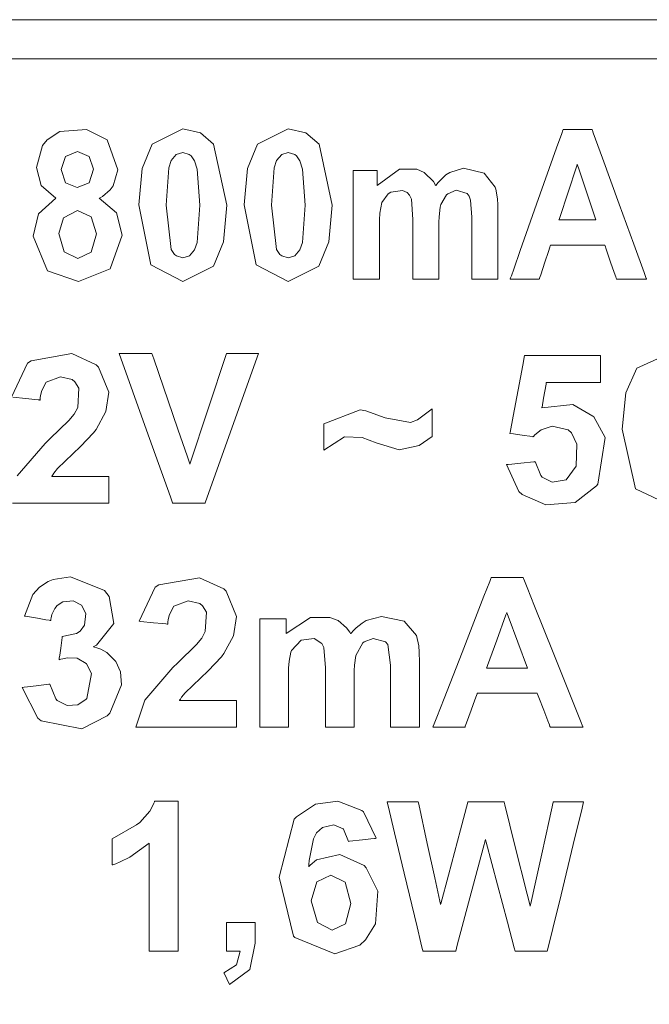
# Model space of a CAD drawing. Units: millimetres. Extents: x -73 to 73, y -29 to 29.
# Drawn here: x 44 to 49, y 4 to 12 of the extents above; entities that cross this region are included whole.
import ezdxf

# ---------------------------------------------------------------- set-up
doc = ezdxf.new("R2010")
doc.units = ezdxf.units.MM
doc.layers.add('Top$7', color=7, linetype='Continuous', true_color=0xffffff)

msp = doc.modelspace()

# ---------------------------------------------------------------- linework, layer by layer
at = {"layer": 'Top$7', "color": 7, "linetype": 'Continuous', "lineweight": 13}
for points in [[(49.9938, 12.0061), (47.5929, 12.0061), (44.9529, 12.0061), (42.1933, 12.0061), (39.064, 12.0061)], [(39.3891, 11.6757), (42.1362, 11.6757), (44.4822, 11.6757), (46.7544, 11.6757), (48.8793, 11.6757), (50.783, 11.6757), (52.392, 11.6757), (53.6326, 11.6757), (54.4309, 11.6757), (54.7134, 11.6757), (55.9498, 10.299), (56.8645, 8.711), (57.432, 6.9687), (57.6268, 5.1294), (57.3959, 3.0968)], [(49.2418, 9.8261), (49.2417, 9.8261), (49.2416, 9.8261), (49.2412, 9.8261), (49.24, 9.8261), (49.2363, 9.8261), (49.2252, 9.8261), (49.1939, 9.8261), (49.1165, 9.8261), (49.0223, 9.8261), (48.9979, 9.8261), (48.9926, 9.8261), (48.9916, 9.8261), (48.9914, 9.8261), (48.9913, 9.8261), (48.9913, 9.8261), (48.9913, 9.8261), (48.9913, 9.8261), (48.9913, 9.8261), (48.9913, 9.8261), (48.9913, 9.8262), (48.9912, 9.8263), (48.9911, 9.8267), (48.9906, 9.8281), (48.9891, 9.8323), (48.9847, 9.845), (48.9723, 9.8807), (48.9415, 9.9689), (48.9041, 10.0763), (48.8944, 10.1042), (48.8923, 10.1102), (48.8919, 10.1114), (48.8918, 10.1116), (48.8918, 10.1117), (48.8917, 10.1117), (48.8917, 10.1117), (48.8917, 10.1117), (48.8917, 10.1117), (48.8917, 10.1117), (48.8917, 10.1117), (48.8917, 10.1117), (48.8916, 10.1117), (48.8914, 10.1117), (48.8907, 10.1117), (48.8886, 10.1117), (48.8818, 10.1117), (48.8617, 10.1117), (48.8046, 10.1117), (48.664, 10.1117), (48.4927, 10.1117), (48.4483, 10.1117), (48.4387, 10.1117), (48.4368, 10.1117), (48.4364, 10.1117), (48.4363, 10.1117), (48.4363, 10.1117), (48.4363, 10.1117), (48.4363, 10.1117), (48.4363, 10.1117), (48.4363, 10.1117), (48.4363, 10.1117), (48.4363, 10.1116), (48.4362, 10.1115), (48.4361, 10.1111), (48.4356, 10.1097), (48.4343, 10.1055), (48.4301, 10.0928), (48.4183, 10.0571), (48.3893, 9.9689), (48.3539, 9.8615), (48.3447, 9.8336), (48.3428, 9.8276), (48.3424, 9.8264), (48.3423, 9.8262), (48.3423, 9.8261), (48.3423, 9.8261), (48.3423, 9.8261), (48.3423, 9.8261), (48.3423, 9.8261), (48.3423, 9.8261), (48.3422, 9.8261), (48.3422, 9.8261), (48.3421, 9.8261), (48.3417, 9.8261), (48.3405, 9.8261), (48.3369, 9.8261), (48.3261, 9.8261), (48.2955, 9.8261), (48.2201, 9.8261), (48.1085, 9.8261), (48.0987, 9.8261), (48.098, 9.8261), (48.098, 9.8261), (48.098, 9.8261), (48.098, 9.8261), (48.098, 9.8261), (48.098, 9.8261), (48.098, 9.8261), (48.098, 9.8262), (48.0981, 9.8264), (48.0983, 9.827), (48.099, 9.8289), (48.1011, 9.8349), (48.1077, 9.8535), (48.1273, 9.9092), (48.1829, 10.0667), (48.32, 10.4549), (48.487, 10.9279), (48.5304, 11.0507), (48.5397, 11.0771), (48.5416, 11.0824), (48.542, 11.0835), (48.5421, 11.0837), (48.5421, 11.0837), (48.5421, 11.0837), (48.5421, 11.0837), (48.5421, 11.0837), (48.5421, 11.0837), (48.5421, 11.0837), (48.5421, 11.0837), (48.5421, 11.0837), (48.5422, 11.0837), (48.5426, 11.0837), (48.5438, 11.0837), (48.5474, 11.0837), (48.5581, 11.0837), (48.5886, 11.0837), (48.6637, 11.0837), (48.7552, 11.0837), (48.7789, 11.0837), (48.784, 11.0837), (48.785, 11.0837), (48.7852, 11.0837), (48.7853, 11.0837), (48.7853, 11.0837), (48.7853, 11.0837), (48.7853, 11.0837), (48.7853, 11.0837), (48.7853, 11.0837), (48.7853, 11.0836), (48.7854, 11.0835), (48.7856, 11.0828), (48.7863, 11.0809), (48.7885, 11.0749), (48.7952, 11.0563), (48.8154, 11.0007), (48.8726, 10.8431), (49.0135, 10.4549), (49.1359, 10.1178), (49.2222, 9.8801), (49.2405, 9.8297), (49.2417, 9.8263), (49.2418, 9.8261), (49.2418, 9.8261)], [(48.818, 10.3236), (48.6712, 10.7598), (48.6616, 10.7885), (48.661, 10.7903), (48.6609, 10.7904), (48.6609, 10.7904), (48.6609, 10.7904), (48.6606, 10.7893), (48.6596, 10.7863), (48.6543, 10.7703), (48.5839, 10.557), (48.5135, 10.3436), (48.5083, 10.3276), (48.5073, 10.3247), (48.5069, 10.3236), (48.5069, 10.3236), (48.5069, 10.3236), (48.507, 10.3236), (48.5082, 10.3236), (48.5273, 10.3236), (48.6986, 10.3236), (48.8084, 10.3236), (48.8174, 10.3236), (48.818, 10.3236), (48.818, 10.3236), (48.818, 10.3236)], [(46.7799, 10.7372), (46.7799, 10.7372), (46.7799, 10.7372), (46.78, 10.7372), (46.7803, 10.7372), (46.7813, 10.7372), (46.7843, 10.7372), (46.7932, 10.7372), (46.8185, 10.7372), (46.8807, 10.7372), (46.95, 10.7372), (46.9792, 10.7372), (46.9813, 10.7372), (46.9814, 10.7372), (46.9814, 10.7372), (46.9814, 10.7372), (46.9814, 10.7371), (46.9814, 10.7371), (46.9814, 10.7371), (46.9814, 10.7369), (46.9814, 10.7363), (46.9814, 10.7344), (46.9814, 10.7289), (46.9814, 10.7134), (46.9814, 10.675), (46.9814, 10.6181), (46.9814, 10.6131), (46.9814, 10.6128), (46.9814, 10.6128), (46.9814, 10.6128), (47.1667, 10.7486), (47.3128, 10.7487), (47.3762, 10.7217), (47.4534, 10.6449), (47.4642, 10.6273), (47.4687, 10.6191), (47.4707, 10.6154), (47.4715, 10.6138), (47.4719, 10.6131), (47.472, 10.6129), (47.472, 10.6128), (47.472, 10.6128), (47.472, 10.6128), (47.472, 10.6128), (47.4722, 10.6131), (47.4927, 10.6388), (47.5585, 10.7014), (47.5895, 10.7217), (47.7062, 10.7571), (47.8779, 10.717), (47.8779, 10.717), (47.8779, 10.717), (47.9719, 10.5973), (47.977, 10.5822), (47.9912, 10.4987), (47.994, 10.4509), (47.9945, 10.4277), (47.9946, 10.417), (47.9946, 10.4123), (47.9946, 10.4102), (47.9946, 10.4092), (47.9946, 10.4088), (47.9946, 10.4086), (47.9946, 10.4085), (47.9946, 10.4085), (47.9946, 10.4085), (47.9946, 10.4084), (47.9946, 10.4081), (47.9946, 10.4073), (47.9946, 10.4048), (47.9946, 10.3971), (47.9946, 10.3739), (47.9946, 10.3077), (47.9946, 10.1413), (47.9946, 9.8643), (47.9946, 9.8285), (47.9946, 9.8265), (47.9946, 9.8261), (47.9941, 9.8261), (47.9927, 9.8261), (47.9852, 9.8261), (47.8853, 9.8261), (47.7853, 9.8261), (47.7778, 9.8261), (47.7764, 9.8261), (47.7759, 9.8261), (47.7759, 9.8267), (47.7759, 9.8283), (47.7759, 9.8603), (47.7759, 10.147), (47.7759, 10.3468), (47.765, 10.4895), (47.7535, 10.5218), (47.7362, 10.5443), (47.6431, 10.5723), (47.574, 10.5423), (47.5642, 10.5342), (47.5154, 10.4519), (47.5098, 10.4289), (47.4999, 10.3479), (47.498, 10.303), (47.4976, 10.2814), (47.4975, 10.2715), (47.4975, 10.2671), (47.4975, 10.2652), (47.4975, 10.2643), (47.4975, 10.2639), (47.4975, 10.2638), (47.4975, 10.2636), (47.4975, 10.2636), (47.4975, 10.2635), (47.4975, 10.2634), (47.4975, 10.2628), (47.4975, 10.2609), (47.4975, 10.2551), (47.4975, 10.2377), (47.4975, 10.1879), (47.4975, 10.0629), (47.4975, 9.8548), (47.4975, 9.8318), (47.4975, 9.8272), (47.4975, 9.8263), (47.4975, 9.8261), (47.4956, 9.8261), (47.4881, 9.8261), (47.3883, 9.8261), (47.2885, 9.8261), (47.281, 9.8261), (47.2795, 9.8261), (47.2791, 9.8261), (47.2791, 9.8264), (47.2791, 9.8271), (47.2791, 9.8294), (47.2791, 9.8367), (47.2791, 9.8589), (47.2791, 10.1337), (47.2791, 10.3253), (47.2674, 10.4969), (47.2527, 10.5306), (47.2312, 10.5544), (47.194, 10.5707), (47.0948, 10.5563), (47.0738, 10.5432), (47.0206, 10.4703), (47.0028, 10.3804), (46.9995, 10.3224), (46.9988, 10.2933), (46.9987, 10.2797), (46.9987, 10.2736), (46.9987, 10.2709), (46.9987, 10.2697), (46.9987, 10.2692), (46.9987, 10.269), (46.9987, 10.2689), (46.9987, 10.2688), (46.9987, 10.2688), (46.9987, 10.2687), (46.9987, 10.2685), (46.9987, 10.2679), (46.9987, 10.266), (46.9987, 10.2602), (46.9987, 10.2425), (46.9987, 10.1922), (46.9987, 10.0657), (46.9987, 9.8551), (46.9987, 9.8319), (46.9987, 9.8272), (46.9987, 9.8263), (46.9987, 9.8261), (46.9968, 9.8261), (46.9893, 9.8261), (46.8893, 9.8261), (46.7893, 9.8261), (46.7818, 9.8261), (46.7803, 9.8261), (46.7799, 9.8261), (46.7799, 9.8266), (46.7799, 9.8279), (46.7799, 9.8321), (46.7799, 9.8454), (46.7799, 9.8859), (46.7799, 10.1044), (46.7799, 10.3875), (46.7799, 10.7089), (46.7799, 10.7314), (46.7799, 10.7371)], [(43.9091, 8.8327), (44.0438, 9.1185), (44.073, 9.1388), (44.415, 9.1988), (44.6195, 9.1047), (44.6385, 9.0854), (44.7255, 8.8735), (44.702, 8.7115), (44.6206, 8.5613), (44.5988, 8.5325), (44.4893, 8.4172), (44.2951, 8.2317), (44.2655, 8.1946), (44.2547, 8.1787), (44.2503, 8.1717), (44.2485, 8.1686), (44.2477, 8.1673), (44.2473, 8.1667), (44.2472, 8.1665), (44.2471, 8.1663), (44.2471, 8.1662), (44.2471, 8.1662), (44.2471, 8.1662), (44.2471, 8.1662), (44.2471, 8.1662), (44.2471, 8.1662), (44.2472, 8.1662), (44.2474, 8.1662), (44.2481, 8.1662), (44.2504, 8.1662), (44.2575, 8.1662), (44.2787, 8.1662), (44.3387, 8.1662), (44.4865, 8.1662), (44.7054, 8.1662), (44.7246, 8.1662), (44.7258, 8.1662), (44.7259, 8.1662), (44.7259, 8.1662)], [(43.9558, 8.1704), (44.1914, 8.444), (44.2343, 8.4844), (44.39, 8.6374), (44.4341, 8.6904), (44.4644, 8.7461), (44.4731, 8.9092), (44.4407, 8.9619), (44.4169, 8.9808), (44.3208, 9.0051), (44.2009, 8.9597), (44.2009, 8.9597), (44.2009, 8.9597), (44.1627, 8.8899), (44.1534, 8.8473), (44.1507, 8.8263), (44.1498, 8.8166), (44.1495, 8.8122), (44.1493, 8.8103), (44.1493, 8.8094), (44.1493, 8.8091), (44.1492, 8.8089), (44.1492, 8.8088), (44.1492, 8.8088), (44.1492, 8.8088), (44.1492, 8.8088), (44.1492, 8.8088), (44.1492, 8.8088), (44.1492, 8.8088), (44.1491, 8.8088), (44.1487, 8.8088), (44.1475, 8.8089), (44.144, 8.8093), (44.1334, 8.8103), (44.1033, 8.8133), (44.0292, 8.8207), (43.9194, 8.8317)], [(44.7259, 8.1663), (44.7259, 8.1662), (44.7259, 8.1662), (44.7259, 8.1661), (44.7259, 8.1658), (44.7259, 8.1647), (44.7259, 8.1614), (44.7259, 8.1515), (44.7259, 8.1234), (44.7259, 8.0543), (44.7259, 7.9773), (44.7259, 7.9448), (44.7259, 7.9425), (44.7259, 7.9423), (44.7259, 7.9423), (44.7259, 7.9423), (44.7259, 7.9423), (44.7259, 7.9423), (44.7259, 7.9423), (44.7257, 7.9423), (44.7253, 7.9423), (44.724, 7.9423), (44.72, 7.9423), (44.7075, 7.9423), (44.6701, 7.9423), (44.5643, 7.9423), (44.3034, 7.9423), (43.9172, 7.9423)], [(45.7984, 6.2823), (45.7984, 6.2823), (45.7984, 6.2823), (45.7984, 6.2821), (45.7984, 6.2818), (45.7984, 6.2807), (45.7984, 6.2774), (45.7984, 6.2675), (45.7984, 6.2395), (45.7984, 6.1703), (45.7984, 6.0934), (45.7984, 6.0609), (45.7984, 6.0585), (45.7984, 6.0584), (45.7984, 6.0584), (45.7984, 6.0584), (45.7984, 6.0584), (45.7984, 6.0584), (45.7983, 6.0584), (45.7982, 6.0584), (45.7978, 6.0584), (45.7965, 6.0584), (45.7925, 6.0584), (45.78, 6.0584), (45.7426, 6.0584), (45.6367, 6.0584), (45.3758, 6.0584), (44.9896, 6.0584), (44.9557, 6.0584), (44.9535, 6.0584), (44.9533, 6.0584), (44.9533, 6.0584), (44.9533, 6.0584), (44.9533, 6.0584), (45.0283, 6.2865), (45.2638, 6.56), (45.3068, 6.6005), (45.4625, 6.7535), (45.5066, 6.8065), (45.5368, 6.8621), (45.5455, 7.0252), (45.5131, 7.0779), (45.4894, 7.0968), (45.3933, 7.1212), (45.2734, 7.0757), (45.2734, 7.0757), (45.2734, 7.0757), (45.2351, 7.006), (45.2259, 6.9634), (45.2232, 6.9423), (45.2223, 6.9326), (45.2219, 6.9283), (45.2218, 6.9263), (45.2217, 6.9255), (45.2217, 6.9251), (45.2217, 6.9249), (45.2217, 6.9249), (45.2217, 6.9248), (45.2217, 6.9248), (45.2217, 6.9248), (45.2217, 6.9248), (45.2217, 6.9248), (45.2216, 6.9248), (45.2215, 6.9248), (45.2212, 6.9249), (45.22, 6.925), (45.2165, 6.9253), (45.2058, 6.9264), (45.1758, 6.9294), (45.1016, 6.9368), (44.9919, 6.9477), (44.9823, 6.9487), (44.9816, 6.9488), (44.9816, 6.9488), (44.9816, 6.9488), (44.9816, 6.9488), (44.9816, 6.9488), (45.1163, 7.2345), (45.1454, 7.2548), (45.4875, 7.3149), (45.6919, 7.2207), (45.711, 7.2015), (45.798, 6.9896), (45.7745, 6.8275), (45.693, 6.6773), (45.6713, 6.6485), (45.5618, 6.5332), (45.3676, 6.3478), (45.338, 6.3107), (45.3272, 6.2947), (45.3228, 6.2877), (45.3209, 6.2847), (45.3201, 6.2834), (45.3198, 6.2828), (45.3196, 6.2825), (45.3196, 6.2824), (45.3195, 6.2823), (45.3195, 6.2823), (45.3195, 6.2823), (45.3195, 6.2823), (45.3195, 6.2823), (45.3196, 6.2823), (45.3196, 6.2823), (45.3199, 6.2823), (45.3206, 6.2823), (45.3229, 6.2823), (45.33, 6.2823), (45.3512, 6.2823), (45.4111, 6.2823), (45.559, 6.2823), (45.7778, 6.2823), (45.797, 6.2823), (45.7983, 6.2823), (45.7984, 6.2823), (45.7984, 6.2823)], [(48.7105, 6.0584), (48.7105, 6.0584), (48.7103, 6.0584), (48.7099, 6.0584), (48.7086, 6.0584), (48.7045, 6.0584), (48.6923, 6.0584), (48.6577, 6.0584), (48.5724, 6.0584), (48.4685, 6.0584), (48.4415, 6.0584), (48.4357, 6.0584), (48.4345, 6.0584), (48.4343, 6.0584), (48.4342, 6.0584), (48.4342, 6.0584), (48.4342, 6.0584), (48.4342, 6.0584), (48.4342, 6.0584), (48.4342, 6.0584), (48.4342, 6.0584), (48.4342, 6.0584), (48.4342, 6.0586), (48.434, 6.059), (48.4335, 6.0604), (48.4318, 6.0646), (48.427, 6.0772), (48.4132, 6.113), (48.3793, 6.2012), (48.338, 6.3086), (48.3272, 6.3365), (48.3249, 6.3425), (48.3245, 6.3437), (48.3244, 6.3439), (48.3243, 6.344), (48.3243, 6.344), (48.3243, 6.344), (48.3243, 6.344), (48.3243, 6.344), (48.3243, 6.344), (48.3243, 6.344), (48.3243, 6.344), (48.3242, 6.344), (48.324, 6.344), (48.3232, 6.344), (48.3208, 6.344), (48.3134, 6.344), (48.2911, 6.344), (48.2282, 6.344), (48.073, 6.344), (47.884, 6.344), (47.8349, 6.344), (47.8244, 6.344), (47.8222, 6.344), (47.8218, 6.344), (47.8217, 6.344), (47.8217, 6.344), (47.8217, 6.344), (47.8217, 6.344), (47.8217, 6.344), (47.8217, 6.344), (47.8217, 6.344), (47.8217, 6.3439), (47.8216, 6.3438), (47.8215, 6.3433), (47.821, 6.342), (47.8194, 6.3377), (47.8148, 6.3251), (47.8019, 6.2893), (47.7699, 6.2012), (47.7309, 6.0938), (47.7207, 6.0659), (47.7186, 6.0599), (47.7181, 6.0587), (47.718, 6.0584), (47.718, 6.0584), (47.718, 6.0584), (47.718, 6.0584), (47.718, 6.0584), (47.718, 6.0584), (47.718, 6.0584), (47.718, 6.0584), (47.7179, 6.0584), (47.7178, 6.0584), (47.7174, 6.0584), (47.7161, 6.0584), (47.7121, 6.0584), (47.7002, 6.0584), (47.6665, 6.0584), (47.5833, 6.0584), (47.4602, 6.0584), (47.4494, 6.0584), (47.4486, 6.0584), (47.4486, 6.0584), (47.4486, 6.0584), (47.4486, 6.0584), (47.4486, 6.0584), (47.4486, 6.0584), (47.4486, 6.0584), (47.4486, 6.0585), (47.4487, 6.0587), (47.4489, 6.0593), (47.4497, 6.0612), (47.452, 6.0672), (47.4593, 6.0858), (47.481, 6.1414), (47.5423, 6.299), (47.6935, 6.6872), (47.8778, 7.1602), (47.9256, 7.2829), (47.9359, 7.3094), (47.938, 7.3147), (47.9384, 7.3158), (47.9385, 7.316), (47.9385, 7.316), (47.9385, 7.316), (47.9385, 7.316), (47.9385, 7.316), (47.9385, 7.316), (47.9385, 7.316), (47.9385, 7.316), (47.9385, 7.316), (47.9387, 7.316), (47.9391, 7.316), (47.9404, 7.316), (47.9443, 7.316), (47.9562, 7.316), (47.9898, 7.316), (48.0727, 7.316), (48.1736, 7.316), (48.1998, 7.316), (48.2054, 7.316), (48.2066, 7.316), (48.2068, 7.316), (48.2069, 7.316), (48.2069, 7.316), (48.2069, 7.316), (48.2069, 7.316), (48.2069, 7.316), (48.2069, 7.316), (48.2069, 7.316), (48.2069, 7.3159), (48.207, 7.3157), (48.2072, 7.3151), (48.208, 7.3132), (48.2104, 7.3072), (48.2178, 7.2886), (48.2401, 7.2329), (48.3032, 7.0754), (48.4587, 6.6872), (48.5937, 6.3501), (48.6889, 6.1124), (48.7091, 6.062), (48.7104, 6.0586), (48.7105, 6.0584), (48.7105, 6.0584), (48.7105, 6.0584)], [(45.9948, 6.9694), (45.9948, 6.9694), (45.9948, 6.9694), (45.9949, 6.9694), (45.9953, 6.9694), (45.9963, 6.9694), (45.9996, 6.9694), (46.0094, 6.9694), (46.0373, 6.9694), (46.1059, 6.9694), (46.1823, 6.9694), (46.2145, 6.9694), (46.2168, 6.9694), (46.2169, 6.9694), (46.217, 6.9694), (46.217, 6.9694), (46.217, 6.9694), (46.217, 6.9694), (46.217, 6.9693), (46.217, 6.9691), (46.217, 6.9685), (46.217, 6.9667), (46.217, 6.9612), (46.217, 6.9456), (46.217, 6.9072), (46.217, 6.8504), (46.217, 6.8454), (46.217, 6.8451), (46.217, 6.8451), (46.217, 6.8451), (46.4213, 6.9809), (46.5825, 6.981), (46.6528, 6.9539), (46.724, 6.8945), (46.7502, 6.8584), (46.7573, 6.8466), (46.7578, 6.8457), (46.7581, 6.8453), (46.7582, 6.8451), (46.7582, 6.8451), (46.7583, 6.8452), (46.7594, 6.8465), (46.7613, 6.8488), (46.7648, 6.8529), (46.779, 6.8689), (46.805, 6.895), (46.8535, 6.9336), (46.8877, 6.9539), (47.0166, 6.9894), (47.2061, 6.9493), (47.2061, 6.9493), (47.2061, 6.9493), (47.3098, 6.8296), (47.3098, 6.8296), (47.3098, 6.8296), (47.3298, 6.7416), (47.3336, 6.6886), (47.3344, 6.6625), (47.3345, 6.6504), (47.3346, 6.6451), (47.3346, 6.6427), (47.3346, 6.6416), (47.3346, 6.6411), (47.3346, 6.6409), (47.3346, 6.6408), (47.3346, 6.6408), (47.3346, 6.6408), (47.3346, 6.6407), (47.3346, 6.6407), (47.3346, 6.6404), (47.3346, 6.6396), (47.3346, 6.6371), (47.3346, 6.6294), (47.3346, 6.6062), (47.3346, 6.54), (47.3346, 6.3736), (47.3346, 6.0966), (47.3346, 6.0608), (47.3346, 6.0588), (47.3346, 6.0584), (47.334, 6.0584), (47.3325, 6.0584), (47.3242, 6.0584), (47.214, 6.0584), (47.1038, 6.0584), (47.0955, 6.0584), (47.094, 6.0584), (47.0934, 6.0584), (47.0934, 6.059), (47.0934, 6.0605), (47.0934, 6.0925), (47.0934, 6.3793), (47.0934, 6.5791), (47.0686, 6.7541), (47.0496, 6.7766), (46.9468, 6.8045), (46.8705, 6.7746), (46.8598, 6.7665), (46.7998, 6.6612), (46.789, 6.5802), (46.787, 6.5352), (46.7865, 6.5136), (46.7865, 6.5038), (46.7865, 6.4994), (46.7864, 6.4974), (46.7864, 6.4966), (46.7864, 6.4962), (46.7864, 6.496), (46.7864, 6.4959), (46.7864, 6.4959), (46.7864, 6.4958), (46.7864, 6.4956), (46.7864, 6.495), (46.7864, 6.4932), (46.7864, 6.4874), (46.7864, 6.4699), (46.7864, 6.4202), (46.7865, 6.2952), (46.7864, 6.0871), (46.7864, 6.0641), (46.7864, 6.0594), (46.7864, 6.0585), (46.7864, 6.0584), (46.7844, 6.0584), (46.7761, 6.0584), (46.6659, 6.0584), (46.5557, 6.0584), (46.5474, 6.0584), (46.5457, 6.0584), (46.5453, 6.0584), (46.5453, 6.0586), (46.5453, 6.0594), (46.5453, 6.0617), (46.5453, 6.069), (46.5453, 6.0911), (46.5453, 6.366), (46.5453, 6.5576), (46.5325, 6.7291), (46.5161, 6.7629), (46.4513, 6.8029), (46.3419, 6.7886), (46.2602, 6.7026), (46.2549, 6.6888), (46.2403, 6.6127), (46.2365, 6.5547), (46.2358, 6.5255), (46.2356, 6.512), (46.2356, 6.5059), (46.2356, 6.5032), (46.2356, 6.502), (46.2356, 6.5015), (46.2356, 6.5013), (46.2356, 6.5012), (46.2356, 6.5011), (46.2356, 6.501), (46.2356, 6.501), (46.2356, 6.5008), (46.2356, 6.5002), (46.2356, 6.4983), (46.2356, 6.4924), (46.2356, 6.4748), (46.2356, 6.4245), (46.2356, 6.298), (46.2356, 6.0874), (46.2356, 6.0642), (46.2356, 6.0594), (46.2356, 6.0585), (46.2356, 6.0584), (46.2335, 6.0584), (46.2252, 6.0584), (46.1152, 6.0584), (46.0051, 6.0584), (45.9968, 6.0584), (45.9952, 6.0584), (45.9948, 6.0584), (45.9948, 6.0589), (45.9948, 6.0602), (45.9948, 6.0644), (45.9948, 6.0777), (45.9948, 6.1182), (45.9948, 6.3367), (45.9948, 6.6198), (45.9948, 6.9412), (45.9948, 6.9637), (45.9948, 6.9694)], [(48.243, 6.5558), (48.0811, 6.992), (48.0705, 7.0207), (48.0698, 7.0226), (48.0698, 7.0226), (48.0697, 7.0227), (48.0697, 7.0226), (48.0693, 7.0215), (48.0683, 7.0186), (48.0624, 7.0026), (47.9848, 6.7892), (47.9072, 6.5759), (47.9014, 6.5599), (47.9003, 6.5569), (47.8999, 6.5558), (47.8999, 6.5558), (47.8999, 6.5558), (47.9, 6.5558), (47.9013, 6.5558), (47.9224, 6.5558), (48.1114, 6.5558), (48.2324, 6.5558), (48.2423, 6.5558), (48.243, 6.5558), (48.243, 6.5558), (48.243, 6.5558)], [(45.3075, 4.1746), (45.3075, 4.1746), (45.3074, 4.1746), (45.3073, 4.1746), (45.3069, 4.1746), (45.3058, 4.1746), (45.3022, 4.1746), (45.2915, 4.1746), (45.2613, 4.1746), (45.1869, 4.1746), (45.104, 4.1746), (45.069, 4.1746), (45.0665, 4.1746), (45.0663, 4.1746), (45.0663, 4.1746), (45.0663, 4.1746), (45.0663, 4.1746), (45.0663, 4.1746), (45.0663, 4.1747), (45.0663, 4.1748), (45.0663, 4.1752), (45.0663, 4.1766), (45.0663, 4.181), (45.0663, 4.1944), (45.0663, 4.2346), (45.0663, 4.3484), (45.0663, 4.6288), (45.0663, 5.044), (45.0663, 5.0805), (45.0663, 5.0829), (45.0663, 5.0831), (45.0663, 5.0831), (45.0663, 5.0831), (44.9036, 4.9648), (44.8226, 4.9255), (44.7851, 4.9107), (44.7682, 4.9047), (44.7608, 4.9021), (44.7575, 4.901), (44.756, 4.9005), (44.7554, 4.9003), (44.7551, 4.9002), (44.755, 4.9002), (44.7549, 4.9001), (44.7549, 4.9001), (44.7549, 4.9001), (44.7549, 4.9001), (44.7549, 4.9001), (44.7549, 4.9002), (44.7549, 4.9003), (44.7549, 4.9006), (44.7549, 4.9017), (44.7549, 4.9049), (44.7549, 4.9146), (44.7549, 4.942), (44.7549, 5.0096), (44.7549, 5.0849), (44.7549, 5.1166), (44.7549, 5.1189), (44.7549, 5.1191), (44.7549, 5.1191), (44.7549, 5.1191), (44.9599, 5.2362), (44.9855, 5.2573), (45.0696, 5.3526), (45.0958, 5.399), (45.1053, 5.4203), (45.109, 5.4298), (45.1106, 5.4341), (45.1113, 5.4359), (45.1116, 5.4367), (45.1117, 5.4371), (45.1117, 5.4373), (45.1118, 5.4374), (45.1118, 5.4374), (45.1118, 5.4374), (45.1118, 5.4374), (45.1118, 5.4374), (45.1118, 5.4374), (45.1119, 5.4374), (45.1122, 5.4374), (45.1132, 5.4374), (45.116, 5.4374), (45.1247, 5.4374), (45.1492, 5.4374), (45.2096, 5.4374), (45.2769, 5.4374), (45.3053, 5.4374), (45.3073, 5.4374), (45.3075, 5.4374), (45.3075, 5.4374), (45.3075, 5.4374), (45.3075, 5.4374), (45.3075, 5.4373), (45.3075, 5.4371), (45.3075, 5.4365), (45.3075, 5.4346), (45.3075, 5.4285), (45.3075, 5.4099), (45.3075, 5.354), (45.3075, 5.1958), (45.3075, 4.806), (45.3075, 4.4675), (45.3075, 4.2289), (45.3075, 4.1782), (45.3075, 4.1748), (45.3075, 4.1746), (45.3075, 4.1746)], [(45.7133, 4.4157), (45.8337, 4.4158), (45.9165, 4.4158), (45.9514, 4.4157), (45.9539, 4.4157), (45.9541, 4.4157), (45.9541, 4.4157), (45.9541, 4.3294), (45.9541, 4.2431), (45.9101, 4.0208), (45.7405, 3.8942), (45.7405, 3.8942), (45.7405, 3.8942), (45.7169, 3.9439), (45.6953, 3.9894), (45.6935, 3.9934), (45.6933, 3.9937), (45.6933, 3.9937), (45.6933, 3.9937), (45.6933, 3.9937), (45.6933, 3.9937), (45.7974, 4.0595), (45.7974, 4.0595), (45.7974, 4.0595), (45.8298, 4.1746), (45.8298, 4.1746), (45.8298, 4.1746), (45.7715, 4.1746), (45.7315, 4.1746), (45.7146, 4.1746), (45.7134, 4.1746), (45.7133, 4.1746), (45.7133, 4.1746), (45.7133, 4.2952), (45.7133, 4.4054), (45.7133, 4.4151), (45.7133, 4.4157), (45.7133, 4.4157), (45.7133, 4.4157)]]:
    msp.add_lwpolyline(points, dxfattribs=at)
for points in [[(44.2801, 10.5046), (44.1572, 10.6131), (44.1572, 10.6131), (44.1572, 10.6131), (44.1186, 10.7645), (44.1686, 10.9481), (44.2075, 10.9971), (44.3153, 11.0659), (44.5373, 11.0832), (44.7128, 10.9971), (44.7128, 10.9971), (44.7128, 10.9971), (44.8021, 10.743), (44.7614, 10.6088), (44.7388, 10.5767), (44.6724, 10.5193), (44.6526, 10.5081), (44.6474, 10.5055), (44.6461, 10.5048), (44.6457, 10.5046), (44.6457, 10.5046), (44.6457, 10.5046), (44.79, 10.382), (44.79, 10.382), (44.79, 10.382), (44.8393, 10.1958), (44.7387, 9.9127), (44.4707, 9.8039), (44.2119, 9.8938), (44.2119, 9.8938), (44.2119, 9.8938), (44.0896, 10.1856), (44.1354, 10.373), (44.1354, 10.373), (44.1354, 10.373), (44.2801, 10.5046)], [(45.3478, 11.0889), (45.4954, 11.0563), (45.6068, 10.9585), (45.6068, 10.9585), (45.6068, 10.9585), (45.7181, 10.4464), (45.69, 10.1396), (45.6062, 9.9332), (45.6062, 9.9332), (45.6062, 9.9332), (45.3478, 9.8047), (45.0797, 9.9458), (44.9778, 10.4488), (45.0057, 10.7543), (45.0897, 10.9602), (45.0897, 10.9602), (45.0897, 10.9602), (45.3478, 11.0889)], [(46.2332, 11.0889), (46.3808, 11.0563), (46.4922, 10.9585), (46.4922, 10.9585), (46.4922, 10.9585), (46.6035, 10.4464), (46.5754, 10.1396), (46.4915, 9.9332), (46.4915, 9.9332), (46.4915, 9.9332), (46.2332, 9.8047), (45.9651, 9.9458), (45.8632, 10.4488), (45.8911, 10.7543), (45.9751, 10.9602), (45.9751, 10.9602), (45.9751, 10.9602), (46.2332, 11.0889)], [(44.3253, 10.7475), (44.3621, 10.635), (44.3621, 10.635), (44.3621, 10.635), (44.4607, 10.5947), (44.5602, 10.6355), (44.5602, 10.6355), (44.5602, 10.6355), (44.5974, 10.7484), (44.5606, 10.8567), (44.5606, 10.8567), (44.5606, 10.8567), (44.4631, 10.8975), (44.3625, 10.8564), (44.3625, 10.8564), (44.3625, 10.8564), (44.3253, 10.7475)], [(45.3478, 10.8889), (45.2932, 10.8732), (45.2495, 10.8221), (45.2289, 10.7611), (45.2065, 10.4464), (45.2494, 10.0732), (45.2775, 10.0319), (45.2935, 10.02), (45.3478, 10.0046), (45.4027, 10.0203), (45.4464, 10.0714), (45.467, 10.1324), (45.4894, 10.4464), (45.469, 10.7504), (45.4463, 10.8194), (45.4184, 10.861), (45.4024, 10.8732), (45.3478, 10.8889)], [(46.2332, 10.8889), (46.1786, 10.8732), (46.1349, 10.8221), (46.1143, 10.7611), (46.0919, 10.4464), (46.1348, 10.0732), (46.1629, 10.0319), (46.1789, 10.02), (46.2332, 10.0046), (46.2881, 10.0203), (46.3317, 10.0714), (46.3524, 10.1324), (46.3748, 10.4464), (46.3544, 10.7504), (46.3317, 10.8194), (46.3038, 10.861), (46.2878, 10.8732), (46.2332, 10.8889)], [(44.3049, 10.2087), (44.3515, 10.0535), (44.3515, 10.0535), (44.3515, 10.0535), (44.4669, 9.9977), (44.5788, 10.0512), (44.5788, 10.0512), (44.5788, 10.0512), (44.6233, 10.2061), (44.5781, 10.348), (44.5781, 10.348), (44.5781, 10.348), (44.4638, 10.4018), (44.3442, 10.3408), (44.3049, 10.2087)], [(45.2627, 7.9423), (45.2626, 7.9425), (45.2614, 7.9458), (45.244, 7.9948), (45.0433, 8.5564), (44.8138, 9.199), (44.8135, 9.1999), (44.8134, 9.2), (44.8134, 9.2), (44.8135, 9.2), (44.8135, 9.2), (44.8169, 9.2), (44.8773, 9.2), (45.0879, 9.2), (45.0887, 9.2), (45.0887, 9.2), (45.0887, 9.2), (45.0887, 9.1999), (45.0888, 9.1997), (45.1041, 9.1551), (45.3063, 8.5636), (45.3861, 8.3302), (45.406, 8.2721), (45.407, 8.2691), (45.407, 8.2691), (45.407, 8.2691), (45.407, 8.2691), (45.407, 8.2691), (45.4071, 8.2693), (45.5609, 8.7345), (45.7146, 9.1998), (45.7147, 9.1999), (45.7147, 9.2), (45.7147, 9.2), (45.7147, 9.2), (45.7156, 9.2), (45.7324, 9.2), (45.7999, 9.2), (45.9711, 9.2), (45.981, 9.2), (45.984, 9.2), (45.9841, 9.2), (45.9587, 9.1292), (45.5347, 7.9447), (45.5338, 7.9423), (45.5338, 7.9423), (45.5336, 7.9423), (45.5303, 7.9423), (45.4597, 7.9423), (45.3311, 7.9423), (45.2679, 7.9423), (45.263, 7.9423), (45.2627, 7.9423), (45.2627, 7.9423), (45.2627, 7.9423)], [(49.4471, 9.2051), (49.61, 9.1725), (49.733, 9.0747), (49.733, 9.0747), (49.733, 9.0747), (49.8557, 8.5626), (49.8247, 8.2558), (49.732, 8.0495), (49.732, 8.0495), (49.732, 8.0495), (49.4471, 7.921), (49.1512, 8.062), (49.1512, 8.062), (49.1512, 8.062), (49.0389, 8.565), (49.0698, 8.8705), (49.1625, 9.0764), (49.1625, 9.0764), (49.1625, 9.0764), (49.4471, 9.2051)], [(48.0663, 8.2656), (48.0663, 8.2656), (48.0664, 8.2656), (48.0665, 8.2657), (48.0668, 8.2657), (48.068, 8.2658), (48.0715, 8.2662), (48.0822, 8.2673), (48.1122, 8.2704), (48.1864, 8.2781), (48.2961, 8.2895), (48.3057, 8.2905), (48.3064, 8.2906), (48.3064, 8.2906), (48.3064, 8.2906), (48.3064, 8.2906), (48.3064, 8.2906), (48.3554, 8.1739), (48.3674, 8.1614), (48.4518, 8.1169), (48.5692, 8.1379), (48.6509, 8.2521), (48.6567, 8.4388), (48.612, 8.5338), (48.5842, 8.5592), (48.4513, 8.5903), (48.3574, 8.557), (48.3194, 8.5284), (48.3033, 8.5131), (48.2963, 8.5058), (48.2933, 8.5025), (48.292, 8.5011), (48.2914, 8.5004), (48.2911, 8.5001), (48.291, 8.5), (48.291, 8.5), (48.2909, 8.4999), (48.2909, 8.4999), (48.2909, 8.4999), (48.2909, 8.4999), (48.2909, 8.4999), (48.2908, 8.4999), (48.2906, 8.5), (48.29, 8.5001), (48.2879, 8.5003), (48.2816, 8.5013), (48.2635, 8.5039), (48.2164, 8.5107), (48.1258, 8.5237), (48.0953, 8.5281), (48.0953, 8.5282), (48.0952, 8.5282), (48.0952, 8.5282), (48.0953, 8.5284), (48.0956, 8.5301), (48.0968, 8.5364), (48.1225, 8.6726), (48.1647, 8.8956), (48.2034, 9.1005), (48.2189, 9.1827), (48.2194, 9.1827), (48.3022, 9.1827), (48.4782, 9.1827), (48.7334, 9.1827), (48.8473, 9.1827), (48.8557, 9.1827), (48.8561, 9.1827), (48.8562, 9.1827), (48.8563, 9.1827), (48.8563, 9.1827), (48.8563, 9.1827), (48.8563, 9.1827), (48.8563, 9.1827), (48.8563, 9.1826), (48.8563, 9.1823), (48.8563, 9.1813), (48.8563, 9.1783), (48.8563, 9.1693), (48.8563, 9.1437), (48.8563, 9.0792), (48.8563, 8.9719), (48.8563, 8.96), (48.8563, 8.9571), (48.8523, 8.9571), (48.8367, 8.9571), (48.6289, 8.9571), (48.421, 8.9571), (48.4054, 8.9571), (48.4015, 8.9571), (48.4015, 8.9571), (48.4007, 8.9525), (48.399, 8.9431), (48.3784, 8.8254), (48.3651, 8.7501), (48.3642, 8.7448), (48.364, 8.7437), (48.364, 8.7435), (48.364, 8.7435), (48.364, 8.7435), (48.364, 8.7435), (48.624, 8.7724), (48.7934, 8.6744), (48.8005, 8.6672), (48.8964, 8.4943), (48.8328, 8.1027), (48.8218, 8.0874), (48.6426, 7.9484), (48.3984, 7.9268), (48.1976, 8.0143), (48.1714, 8.0387), (48.0663, 8.2656)], [(46.5315, 8.3876), (46.5315, 8.4986), (46.5315, 8.6096), (46.8373, 8.7254), (46.885, 8.7173), (47.0483, 8.6591), (47.26, 8.6188), (47.3194, 8.641), (47.4424, 8.735), (47.4424, 8.735), (47.4424, 8.735), (47.4424, 8.6192), (47.4424, 8.5034), (47.3322, 8.4262), (47.1648, 8.3908), (46.9732, 8.4493), (46.8554, 8.4924), (46.706, 8.4993), (46.5315, 8.3876)], [(43.9987, 6.392), (43.9987, 6.392), (43.9987, 6.392), (43.9988, 6.392), (43.9992, 6.3921), (44.0003, 6.3922), (44.0038, 6.3926), (44.0141, 6.3939), (44.0433, 6.3975), (44.1153, 6.4062), (44.2219, 6.4192), (44.2312, 6.4204), (44.2319, 6.4204), (44.2319, 6.4204), (44.2319, 6.4204), (44.2319, 6.4204), (44.2319, 6.4204), (44.2803, 6.2964), (44.2919, 6.284), (44.3768, 6.2398), (44.4671, 6.2461), (44.5361, 6.2935), (44.5422, 6.3007), (44.5803, 6.509), (44.5382, 6.5903), (44.5351, 6.5936), (44.4608, 6.6382), (44.3765, 6.6402), (44.3398, 6.6334), (44.3225, 6.6292), (44.3147, 6.6272), (44.3112, 6.6262), (44.3096, 6.6258), (44.3089, 6.6256), (44.3086, 6.6255), (44.3085, 6.6255), (44.3084, 6.6254), (44.3084, 6.6254), (44.3084, 6.6254), (44.3084, 6.6254), (44.3084, 6.6254), (44.3084, 6.6254), (44.3084, 6.6255), (44.3084, 6.6256), (44.3084, 6.6259), (44.3086, 6.6268), (44.309, 6.6297), (44.3101, 6.6384), (44.3135, 6.663), (44.3217, 6.7236), (44.3338, 6.8134), (44.3348, 6.8212), (44.3349, 6.8218), (44.3349, 6.8218), (44.3349, 6.8218), (44.3349, 6.8218), (44.3349, 6.8218), (44.4554, 6.8447), (44.4841, 6.8644), (44.5227, 6.9168), (44.5331, 7.0141), (44.4979, 7.0852), (44.4273, 7.1205), (44.3402, 7.1122), (44.2919, 7.08), (44.2722, 7.0561), (44.2487, 7.0049), (44.2422, 6.9779), (44.2401, 6.9651), (44.2394, 6.9594), (44.239, 6.9568), (44.2389, 6.9557), (44.2389, 6.9552), (44.2388, 6.955), (44.2388, 6.9549), (44.2388, 6.9548), (44.2388, 6.9548), (44.2388, 6.9548), (44.2388, 6.9548), (44.2388, 6.9548), (44.2388, 6.9548), (44.2388, 6.9548), (44.2387, 6.9548), (44.2383, 6.9549), (44.2372, 6.955), (44.234, 6.9556), (44.2241, 6.9573), (44.1963, 6.962), (44.1277, 6.9736), (44.0261, 6.9909), (44.0172, 6.9924), (44.0166, 6.9925), (44.0166, 6.9925), (44.0166, 6.9925), (44.0166, 6.9925), (44.0166, 6.9925), (44.0865, 7.1748), (44.1425, 7.2357), (44.2168, 7.2821), (44.2599, 7.2992), (44.4045, 7.3212), (44.6891, 7.2078), (44.7298, 7.157), (44.7692, 6.9305), (44.6219, 6.7491), (44.5991, 6.7358), (44.5972, 6.7347), (44.5964, 6.7343), (44.5968, 6.7342), (44.5983, 6.7339), (44.6011, 6.7333), (44.6059, 6.7321), (44.6252, 6.7269), (44.6577, 6.7151), (44.71, 6.6863), (44.7842, 6.6103), (44.8233, 6.5233), (44.8336, 6.4153), (44.7348, 6.1759), (44.7132, 6.1536), (44.4985, 6.0443), (44.158, 6.1122), (44.1289, 6.1352), (43.9987, 6.392)], [(46.9725, 5.1242), (46.9725, 5.1242), (46.9724, 5.1242), (46.9723, 5.1242), (46.972, 5.1242), (46.9709, 5.1241), (46.9674, 5.1237), (46.9571, 5.1225), (46.9279, 5.1193), (46.8559, 5.1114), (46.7493, 5.0997), (46.7399, 5.0986), (46.7393, 5.0986), (46.7393, 5.0986), (46.7393, 5.0986), (46.7393, 5.0986), (46.7393, 5.0986), (46.6989, 5.2004), (46.6945, 5.2048), (46.6151, 5.2386), (46.5206, 5.2162), (46.4719, 5.1706), (46.4454, 5.1202), (46.4095, 4.9371), (46.4067, 4.9031), (46.4056, 4.8875), (46.4054, 4.8853), (46.4054, 4.885), (46.4054, 4.885), (46.4054, 4.885), (46.4055, 4.885), (46.4055, 4.8851), (46.4057, 4.8853), (46.406, 4.8856), (46.4073, 4.8871), (46.4096, 4.8898), (46.4187, 4.8998), (46.471, 4.9444), (46.667, 4.9892), (46.8701, 4.8944), (46.8881, 4.8764), (46.9865, 4.6796), (46.9674, 4.4055), (46.8826, 4.2697), (46.8339, 4.2272), (46.6245, 4.1543), (46.2883, 4.2897), (46.2786, 4.301), (46.156, 4.7969), (46.2838, 5.2846), (46.3021, 5.3053), (46.4637, 5.4126), (46.6506, 5.4361), (46.8529, 5.3571), (46.8644, 5.3468), (46.9725, 5.1242)], [(47.3645, 4.1746), (47.3645, 4.1746), (47.3645, 4.1746), (47.3645, 4.1747), (47.3645, 4.1748), (47.3644, 4.1753), (47.364, 4.177), (47.3628, 4.1821), (47.359, 4.1978), (47.3476, 4.2453), (47.3152, 4.3812), (47.2079, 4.8301), (47.1264, 5.1715), (47.0726, 5.3969), (47.0648, 5.4293), (47.0642, 5.4318), (47.0641, 5.4322), (47.0641, 5.4322), (47.0641, 5.4322), (47.0641, 5.4322), (47.0641, 5.4322), (47.0647, 5.4322), (47.145, 5.4322), (47.3038, 5.4322), (47.3239, 5.4322), (47.3242, 5.4322), (47.3242, 5.4322), (47.3242, 5.4322), (47.3243, 5.432), (47.329, 5.4104), (47.4013, 5.0808), (47.4644, 4.7931), (47.5078, 4.5952), (47.5135, 4.5694), (47.5137, 4.5685), (47.5137, 4.5684), (47.5137, 4.5684), (47.5137, 4.5684), (47.5138, 4.5686), (47.5152, 4.5739), (47.579, 4.8136), (47.681, 5.1962), (47.7428, 5.4284), (47.7438, 5.4322), (47.7439, 5.4322), (47.7441, 5.4322), (47.7722, 5.4322), (48.0327, 5.4322), (48.0449, 5.4322), (48.0455, 5.4322), (48.0456, 5.4322), (48.0456, 5.4322), (48.047, 5.4267), (48.0522, 5.4059), (48.1382, 5.0635), (48.2408, 4.6546), (48.2651, 4.5579), (48.2661, 4.554), (48.2661, 4.5539), (48.2661, 4.5539), (48.2661, 4.5539), (48.2663, 4.5547), (48.2709, 4.5756), (48.307, 4.7402), (48.3626, 4.9931), (48.4241, 5.2732), (48.458, 5.4275), (48.459, 5.4322), (48.459, 5.4322), (48.459, 5.4322), (48.459, 5.4322), (48.4595, 5.4322), (48.4676, 5.4322), (48.6654, 5.4322), (48.7126, 5.4322), (48.7146, 5.4322), (48.7147, 5.4322), (48.7147, 5.4322), (48.7147, 5.4322), (48.7147, 5.4322), (48.7147, 5.4321), (48.7142, 5.4302), (48.7016, 5.3782), (48.6272, 5.0718), (48.5248, 4.65), (48.456, 4.3663), (48.4144, 4.1949), (48.4094, 4.1746), (48.4093, 4.1746), (48.4082, 4.1746), (48.2763, 4.1746), (48.1417, 4.1746), (48.1401, 4.1746), (48.14, 4.1746), (48.14, 4.1746), (48.1397, 4.1757), (48.1323, 4.2038), (48.0749, 4.4192), (47.9914, 4.7324), (47.8959, 5.0911), (47.8896, 5.1145), (47.8896, 5.1147), (47.8896, 5.1148), (47.8896, 5.1147), (47.8896, 5.1147), (47.8895, 5.1145), (47.8893, 5.1137), (47.87, 5.041), (47.7592, 4.624), (47.6536, 4.2265), (47.6399, 4.1751), (47.6398, 4.1746), (47.6398, 4.1746), (47.6397, 4.1746), (47.6391, 4.1746), (47.634, 4.1746), (47.4845, 4.1746), (47.3745, 4.1746), (47.3652, 4.1746), (47.3647, 4.1746), (47.3646, 4.1746), (47.3645, 4.1746), (47.3645, 4.1746)], [(46.4261, 4.5983), (46.4802, 4.4168), (46.4802, 4.4168), (46.4802, 4.4168), (46.6035, 4.353), (46.7151, 4.4054), (46.7599, 4.577), (46.7117, 4.7565), (46.7117, 4.7565), (46.7117, 4.7565), (46.5918, 4.8137), (46.474, 4.7592), (46.474, 4.7592), (46.474, 4.7592), (46.4261, 4.5983)]]:
    msp.add_lwpolyline(points, close=True, dxfattribs=at)

doc.saveas('drawing.dxf')
